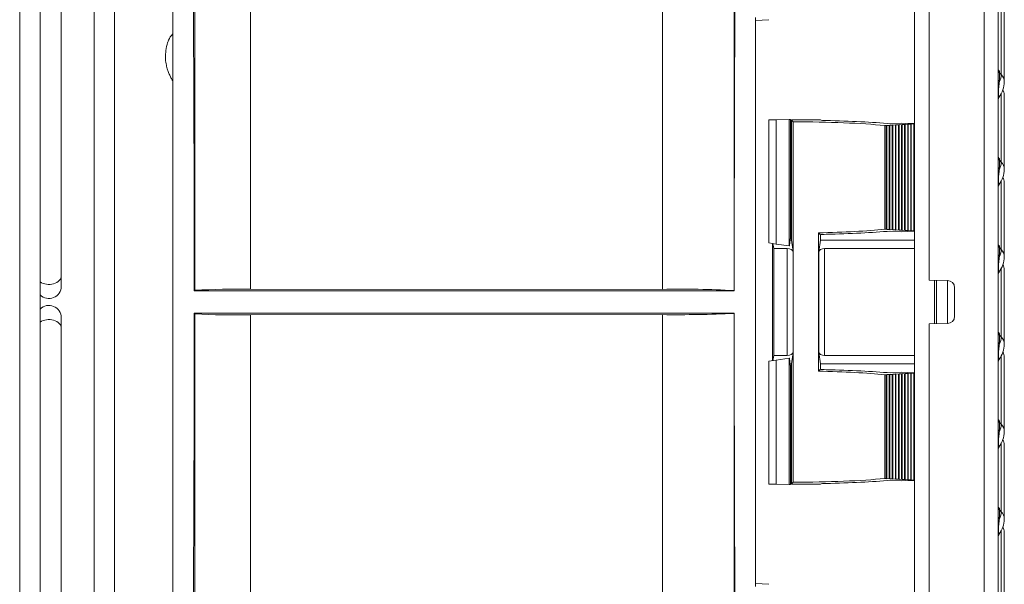
# Model space of a CAD drawing. Units: millimetres. Extents: x 0 to 420, y 0 to 297.
# Drawn here: x 200 to 254, y 175 to 206 of the extents above; entities that cross this region are included whole.
import ezdxf

# ---------------------------------------------------------------- set-up
doc = ezdxf.new("R2010")
doc.units = ezdxf.units.MM

# ---------------------------------------------------------------- blocks, each defined once
blk = doc.blocks.new('GSV3001220_0')
at = {"color": 179, "linetype": 'Continuous', "lineweight": 18}
for p, q in [((332.328, 364.578), (332.328, 226.578)), ((337.113, 226.328), (337.113, 364.828)), ((338.078, 226.328), (338.078, 364.828)), ((270.928, 363.278), (270.928, 227.878)), ((333.328, 360.028), (333.328, 297.078)), ((276.028, 342.246), (276.028, 248.911)), ((277.428, 248.911), (277.428, 342.246)), ((272.328, 249.913), (272.328, 341.243)), ((273.778, 297.381), (273.778, 341.788)), ((315.032, 296.444), (315.032, 340.497)), ((319.944, 337.234), (319.944, 296.358)), ((282.943, 296.388), (282.943, 335.979)), ((281.428, 334.308), (281.428, 256.848)), ((286.758, 333.291), (286.758, 296.453)), ((338.281, 315.914), (338.281, 311.185)), ((338.489, 310.688), (338.489, 315.787)), ((321.428, 315.093), (321.428, 314.891)), ((321.428, 314.891), (322.328, 314.951)), ((321.428, 276.266), (321.428, 314.891)), ((338.151, 311.401), (338.151, 311.313)), ((338.151, 311.313), (338.281, 311.185)), ((338.281, 309.914), (338.281, 305.185)), ((338.489, 304.688), (338.489, 309.787)), ((322.328, 308.078), (322.828, 308.087)), ((322.828, 308.087), (323.72, 308.103)), ((322.828, 308.087), (322.828, 299.558)), ((323.72, 308.103), (323.828, 308.104)), ((323.72, 299.433), (323.72, 308.103)), ((323.828, 299.917), (323.828, 308.104)), ((322.328, 308.078), (322.328, 299.628)), ((323.878, 308.078), (324.01, 307.947)), ((323.878, 299.828), (323.878, 308.078)), ((325.878, 308.078), (323.878, 308.078)), ((324.01, 307.947), (324.01, 283.21)), ((325.887, 308.069), (325.878, 308.078)), ((330.282, 300.567), (330.282, 307.689)), ((330.38, 307.687), (330.282, 307.689)), ((330.418, 307.702), (330.38, 307.687)), ((330.38, 307.687), (330.38, 300.569)), ((330.591, 307.699), (330.418, 307.702)), ((330.418, 307.702), (330.418, 300.554)), ((330.63, 307.714), (330.591, 307.699)), ((330.591, 307.699), (330.591, 300.557)), ((330.802, 307.711), (330.63, 307.714)), ((330.63, 307.714), (330.63, 300.542)), ((331.437, 307.854), (330.677, 307.812)), ((330.841, 307.726), (330.802, 307.711)), ((330.802, 307.711), (330.802, 300.546)), ((331.014, 307.722), (330.841, 307.726)), ((330.841, 307.726), (330.841, 300.531)), ((331.052, 307.738), (331.014, 307.722)), ((331.014, 307.722), (331.014, 300.534)), ((331.225, 307.734), (331.052, 307.738)), ((331.052, 307.738), (331.052, 300.519)), ((331.264, 307.749), (331.225, 307.734)), ((331.225, 307.734), (331.225, 300.522)), ((331.436, 307.746), (331.264, 307.749)), ((331.264, 307.749), (331.264, 300.507)), ((331.475, 307.761), (331.436, 307.746)), ((331.436, 307.746), (331.436, 300.511)), ((332.328, 307.822), (331.437, 307.854)), ((331.647, 307.757), (331.475, 307.761)), ((331.475, 307.761), (331.475, 300.496)), ((331.686, 307.773), (331.647, 307.757)), ((331.647, 307.757), (331.647, 300.499)), ((331.859, 307.769), (331.686, 307.773)), ((331.686, 307.773), (331.686, 300.484)), ((331.898, 307.784), (331.859, 307.769)), ((331.859, 307.769), (331.859, 300.487)), ((332.07, 307.781), (331.898, 307.784)), ((331.898, 307.784), (331.898, 300.472)), ((332.109, 307.796), (332.07, 307.781)), ((332.07, 307.781), (332.07, 300.476)), ((332.281, 307.793), (332.109, 307.796)), ((332.109, 307.796), (332.109, 300.46)), ((332.32, 307.808), (332.281, 307.793)), ((332.281, 307.793), (332.281, 300.464)), ((332.328, 307.807), (332.32, 307.808)), ((332.32, 307.808), (332.32, 300.449)), ((338.151, 305.401), (338.151, 305.313)), ((338.151, 305.313), (338.281, 305.185)), ((338.281, 299.185), (338.281, 303.914)), ((338.489, 298.688), (338.489, 303.787)), ((325.729, 290.829), (325.729, 300.327)), ((325.878, 300.178), (325.729, 300.327)), ((325.887, 300.188), (325.878, 300.178)), ((325.878, 299.828), (325.878, 300.178)), ((330.38, 300.569), (330.282, 300.567)), ((330.418, 300.554), (330.38, 300.569)), ((330.591, 300.557), (330.418, 300.554)), ((330.63, 300.542), (330.591, 300.557)), ((330.802, 300.546), (330.63, 300.542)), ((331.437, 300.402), (330.677, 300.444)), ((330.841, 300.531), (330.802, 300.546)), ((331.014, 300.534), (330.841, 300.531)), ((331.052, 300.519), (331.014, 300.534)), ((331.225, 300.522), (331.052, 300.519)), ((331.264, 300.507), (331.225, 300.522)), ((331.436, 300.511), (331.264, 300.507)), ((331.475, 300.496), (331.436, 300.511)), ((332.328, 300.435), (331.437, 300.402)), ((331.647, 300.499), (331.475, 300.496)), ((331.686, 300.484), (331.647, 300.499)), ((331.859, 300.487), (331.686, 300.484)), ((331.898, 300.472), (331.859, 300.487)), ((332.07, 300.476), (331.898, 300.472)), ((332.109, 300.46), (332.07, 300.476)), ((332.281, 300.464), (332.109, 300.46)), ((332.32, 300.449), (332.281, 300.464)), ((332.328, 300.449), (332.32, 300.449)), ((322.828, 299.558), (322.328, 299.628)), ((322.578, 291.563), (322.578, 299.593)), ((322.615, 299.588), (322.666, 299.251)), ((322.828, 299.558), (323.72, 299.433)), ((323.72, 299.433), (323.754, 299.428)), ((323.799, 299.922), (323.754, 299.428)), ((323.878, 299.828), (323.79, 299.828)), ((323.828, 299.917), (323.799, 299.922)), ((323.878, 299.828), (323.998, 299.04)), ((325.759, 299.04), (325.878, 299.828)), ((332.328, 299.828), (325.878, 299.828)), ((338.151, 299.401), (338.151, 299.313)), ((338.151, 299.313), (338.281, 299.185)), ((322.666, 299.251), (323.599, 299.251)), ((322.666, 299.251), (322.666, 291.906)), ((323.599, 291.906), (323.599, 299.251)), ((323.998, 299.04), (323.998, 292.116)), ((325.759, 292.116), (325.759, 299.04)), ((326.157, 299.251), (332.328, 299.251)), ((326.157, 299.251), (326.157, 291.906)), ((273.778, 296.664), (273.778, 297.381)), ((338.281, 293.185), (338.281, 297.914)), ((338.489, 292.688), (338.489, 297.787)), ((333.328, 297.078), (334.587, 297.056)), ((333.692, 297.072), (333.692, 294.085)), ((333.828, 297.069), (333.828, 294.087)), ((334.585, 294.1), (334.585, 297.056)), ((282.943, 296.388), (282.903, 296.348)), ((282.903, 296.348), (319.953, 296.348)), ((286.758, 296.453), (315.033, 296.444)), ((319.954, 296.348), (319.944, 296.358)), ((335.078, 294.6), (335.078, 296.556)), ((282.903, 294.808), (282.943, 294.768)), ((282.903, 294.808), (319.953, 294.808)), ((282.943, 255.177), (282.943, 294.768)), ((315.033, 294.712), (286.758, 294.704)), ((286.758, 294.704), (286.758, 257.865)), ((315.032, 250.66), (315.032, 294.712)), ((319.944, 294.798), (319.954, 294.808)), ((319.944, 294.801), (319.944, 253.923)), ((273.778, 293.775), (273.778, 294.493)), ((333.328, 294.078), (334.587, 294.1)), ((333.328, 294.078), (333.328, 226.328)), ((273.778, 249.369), (273.778, 293.775)), ((338.151, 293.401), (338.151, 293.313)), ((338.151, 293.313), (338.281, 293.185)), ((322.615, 291.568), (322.666, 291.906)), ((322.666, 291.906), (323.599, 291.906)), ((323.878, 291.328), (323.998, 292.116)), ((325.759, 292.116), (325.878, 291.328)), ((326.157, 291.906), (332.328, 291.906)), ((338.281, 291.914), (338.281, 287.185)), ((322.328, 291.528), (322.828, 291.598)), ((322.328, 291.528), (322.328, 283.078)), ((322.828, 291.598), (323.72, 291.724)), ((322.828, 291.598), (322.828, 283.069)), ((323.72, 291.724), (323.754, 291.729)), ((323.72, 283.054), (323.72, 291.724)), ((323.799, 291.235), (323.754, 291.729)), ((323.878, 291.328), (323.79, 291.328)), ((323.828, 291.239), (323.799, 291.235)), ((323.828, 283.052), (323.828, 291.239)), ((323.878, 291.328), (323.878, 283.078)), ((325.878, 291.328), (325.878, 290.978)), ((332.328, 291.328), (325.878, 291.328)), ((338.489, 286.688), (338.489, 291.787)), ((325.878, 290.978), (325.729, 290.829)), ((325.887, 290.969), (325.878, 290.978)), ((330.282, 290.589), (330.282, 283.467)), ((330.38, 290.587), (330.282, 290.589)), ((330.418, 290.602), (330.38, 290.587)), ((330.38, 283.469), (330.38, 290.587)), ((330.591, 290.599), (330.418, 290.602)), ((330.418, 283.454), (330.418, 290.602)), ((330.63, 290.614), (330.591, 290.599)), ((330.591, 283.457), (330.591, 290.599)), ((330.802, 290.611), (330.63, 290.614)), ((330.63, 283.442), (330.63, 290.614)), ((331.437, 290.754), (330.677, 290.712)), ((330.841, 290.626), (330.802, 290.611)), ((330.802, 283.446), (330.802, 290.611)), ((331.014, 290.622), (330.841, 290.626)), ((330.841, 283.431), (330.841, 290.626)), ((331.052, 290.638), (331.014, 290.622)), ((331.014, 283.434), (331.014, 290.622)), ((331.225, 290.634), (331.052, 290.638)), ((331.052, 283.419), (331.052, 290.638)), ((331.264, 290.649), (331.225, 290.634)), ((331.225, 283.422), (331.225, 290.634)), ((331.436, 290.646), (331.264, 290.649)), ((331.264, 283.407), (331.264, 290.649)), ((331.475, 290.661), (331.436, 290.646)), ((331.436, 283.411), (331.436, 290.646)), ((332.328, 290.722), (331.437, 290.754)), ((331.647, 290.657), (331.475, 290.661)), ((331.475, 283.396), (331.475, 290.661)), ((331.686, 290.673), (331.647, 290.657)), ((331.647, 283.399), (331.647, 290.657)), ((331.859, 290.669), (331.686, 290.673)), ((331.686, 283.384), (331.686, 290.673)), ((331.898, 290.684), (331.859, 290.669)), ((331.859, 283.387), (331.859, 290.669)), ((332.07, 290.681), (331.898, 290.684)), ((331.898, 283.372), (331.898, 290.684)), ((332.109, 290.696), (332.07, 290.681)), ((332.07, 283.376), (332.07, 290.681)), ((332.281, 290.693), (332.109, 290.696)), ((332.109, 283.36), (332.109, 290.696)), ((332.32, 290.708), (332.281, 290.693)), ((332.281, 283.364), (332.281, 290.693)), ((332.328, 290.707), (332.32, 290.708)), ((332.32, 283.349), (332.32, 290.708)), ((338.151, 287.401), (338.151, 287.313)), ((338.151, 287.313), (338.281, 287.185)), ((338.281, 285.914), (338.281, 281.185)), ((338.489, 280.688), (338.489, 285.787)), ((323.878, 283.078), (324.01, 283.21)), ((325.887, 283.088), (325.878, 283.078)), ((330.38, 283.469), (330.282, 283.467)), ((330.418, 283.454), (330.38, 283.469)), ((330.591, 283.457), (330.418, 283.454)), ((330.63, 283.442), (330.591, 283.457)), ((330.802, 283.446), (330.63, 283.442)), ((331.437, 283.302), (330.677, 283.344)), ((330.841, 283.431), (330.802, 283.446)), ((331.014, 283.434), (330.841, 283.431)), ((331.052, 283.419), (331.014, 283.434)), ((331.225, 283.422), (331.052, 283.419)), ((331.264, 283.407), (331.225, 283.422)), ((331.436, 283.411), (331.264, 283.407)), ((331.475, 283.396), (331.436, 283.411)), ((332.328, 283.335), (331.437, 283.302)), ((331.647, 283.399), (331.475, 283.396)), ((331.686, 283.384), (331.647, 283.399)), ((331.859, 283.387), (331.686, 283.384)), ((331.898, 283.372), (331.859, 283.387)), ((332.07, 283.376), (331.898, 283.372)), ((332.109, 283.36), (332.07, 283.376)), ((332.281, 283.364), (332.109, 283.36)), ((332.32, 283.349), (332.281, 283.364)), ((332.328, 283.349), (332.32, 283.349)), ((322.828, 283.069), (322.328, 283.078)), ((322.828, 283.069), (323.72, 283.054)), ((323.72, 283.054), (323.828, 283.052)), ((325.878, 283.078), (323.878, 283.078)), ((338.151, 281.401), (338.151, 281.313)), ((338.151, 281.313), (338.281, 281.185)), ((338.281, 279.914), (338.281, 275.185)), ((338.489, 274.688), (338.489, 279.787)), ((321.428, 276.266), (322.328, 276.205)), ((321.428, 276.266), (321.428, 276.063))]:
    blk.add_line(p, q, dxfattribs=at)
for centre, radius, start, end in [((-4314.843, 294.095), 4597.747, 0.028092, 0.501134), ((4914.437, 294.11), 4594.484, 179.4987, 179.972066), ((335.62, 309.719), 3.04, 33.60668, 36.05693), ((751.524, 311.391), 413.372, 180.01087, 180.09558), ((336.744, 310.708), 1.745, 322.12189, 359.34769), ((337.779, 309.787), 0.711, 0, 29.67054), ((338.329, 309.486), 0.25, 143.83173, 171.25531), ((335.62, 303.719), 3.04, 33.60668, 36.05693), ((751.524, 305.391), 413.372, 180.01087, 180.09558), ((336.744, 304.708), 1.745, 322.12189, 359.34769), ((337.779, 303.787), 0.711, 0, 29.67054), ((338.329, 303.486), 0.25, 143.83173, 171.25531), ((335.62, 297.719), 3.04, 33.60668, 36.05693), ((751.524, 299.391), 413.372, 180.01087, 180.09558), ((336.744, 298.708), 1.745, 322.12189, 359.34769), ((337.779, 297.787), 0.711, 0, 29.67054), ((338.329, 297.486), 0.25, 143.83173, 171.25531), ((272.928, 296.664), 0.85, 225.09913, 0), ((334.578, 296.556), 0.5, 0, 89), ((285.958, 230.702), 65.755, 89.30348, 92.6285), ((316.423, 236.042), 60.419, 86.65911, 91.31847), ((272.928, 294.493), 0.85, 0, 134.90087), ((-4302.338, 296.999), 4585.242, 359.49828, 359.972612), ((285.673, 343.526), 48.835, 266.79503, 271.27265), ((316.04, 376.612), 81.906, 269.29544, 272.73203), ((4908.34, 297.014), 4588.387, 180.02756, 180.501555), ((334.578, 294.6), 0.5, 271, 0), ((335.62, 291.719), 3.04, 33.60668, 36.05693), ((751.524, 293.391), 413.372, 180.01087, 180.09558), ((336.744, 292.708), 1.745, 322.12189, 359.34769), ((337.779, 291.787), 0.711, 0, 29.67054), ((338.329, 291.486), 0.25, 143.83173, 171.25531), ((335.62, 285.719), 3.04, 33.60668, 36.05693), ((751.524, 287.391), 413.372, 180.01087, 180.09558), ((336.744, 286.708), 1.745, 322.12189, 359.34769), ((337.779, 285.787), 0.711, 0, 29.67054), ((338.329, 285.486), 0.25, 143.83173, 171.25531), ((335.62, 279.719), 3.04, 33.60668, 36.05693), ((751.524, 281.391), 413.372, 180.01087, 180.09558), ((336.744, 280.708), 1.745, 322.12189, 359.34769), ((337.779, 279.787), 0.711, 0, 29.67054), ((338.329, 279.486), 0.25, 143.83173, 171.25531)]:
    blk.add_arc(centre, radius, start, end, dxfattribs=at)
for centre, major_axis, ratio, start_param, end_param in [((338.328, 311.576), (-0.25, 0), 0.988883, 0.000002, 0.785398), ((338.328, 311.488), (-0.25, 0), 0.988686, 0, 0.785398), ((338.328, 310.874), (-0.25, 0), 0.973558, 0, 0.788604), ((298.078, 311.185), (40.203, 0), 0.15, 6.203023, 6.283185), ((337.779, 310.688), (-0.711, 0), 0.988686, 3.141393, 3.926991), ((323.878, 307.209), (8.434, 0), 0.087489, 0.708558, 1.555225), ((326.385, 308.073), (-0.5, 0), 0.087489, 0.087266, 1.322047), ((323.878, 307.209), (9.684, 0), 0.087489, 0.792542, 1.322047), ((338.328, 305.576), (-0.25, 0), 0.988883, 0.000002, 0.785398), ((338.328, 305.488), (-0.25, 0), 0.988686, 0, 0.785398), ((338.328, 304.874), (-0.25, 0), 0.973558, 0, 0.788604), ((298.078, 305.185), (40.203, 0), 0.15, 6.203023, 6.283185), ((337.779, 304.688), (-0.711, 0), 0.988686, 3.141393, 3.926991), ((323.878, 301.047), (8.434, 0), 0.087489, 4.933603, 5.574628), ((326.385, 300.184), (-0.5, 0), 0.087489, 4.961138, 6.195919), ((323.878, 301.047), (9.684, 0), 0.087489, 4.961138, 5.490643), ((338.328, 299.576), (-0.25, 0), 0.988883, 0.000002, 0.785398), ((338.328, 299.488), (-0.25, 0), 0.988686, 0, 0.785398), ((323.599, 299.02), (0.4, 0), 0.57735, 0.087266, 1.570796), ((326.157, 299.02), (-0.4, 0), 0.57735, 4.712389, 6.195919), ((338.328, 298.874), (-0.25, 0), 0.973558, 0, 0.788604), ((298.078, 299.185), (40.203, 0), 0.15, 6.203023, 6.283185), ((337.779, 298.688), (-0.711, 0), 0.988686, 3.141393, 3.926991), ((272.928, 297.381), (-0.85, 0), 0.707107, 0.787128, 3.141593), ((272.928, 293.775), (-0.85, 0), 0.707107, 3.141593, 5.496057), ((338.328, 293.576), (-0.25, 0), 0.988883, 0, 0.785398), ((338.328, 293.488), (-0.25, 0), 0.988686, 0, 0.785398), ((338.328, 292.874), (-0.25, 0), 0.973558, 0, 0.788604), ((298.078, 293.185), (40.203, 0), 0.15, 6.203023, 6.283185), ((337.779, 292.688), (-0.711, 0), 0.988686, 3.141393, 3.926991), ((323.599, 292.137), (0.4, 0), 0.57735, 4.712389, 6.195919), ((326.157, 292.137), (-0.4, 0), 0.57735, 0.087266, 1.570796), ((323.878, 290.109), (8.434, 0), 0.087489, 0.708558, 1.349583), ((326.385, 290.973), (-0.5, 0), 0.087489, 0.087266, 1.322047), ((323.878, 290.109), (9.684, 0), 0.087489, 0.792542, 1.322047), ((338.328, 287.576), (-0.25, 0), 0.988883, 0, 0.785398), ((338.328, 287.488), (-0.25, 0), 0.988686, 0, 0.785398), ((298.078, 287.185), (40.203, 0), 0.15, 6.203023, 6.283185), ((337.779, 286.688), (-0.711, 0), 0.988686, 3.141393, 3.926991), ((338.328, 286.874), (-0.25, 0), 0.973558, 0, 0.788604), ((323.878, 283.947), (8.434, 0), 0.087489, 4.727961, 5.574628), ((326.385, 283.084), (-0.5, 0), 0.087489, 4.961138, 6.195919), ((323.878, 283.947), (9.684, 0), 0.087489, 4.961138, 5.490643), ((338.328, 281.576), (-0.25, 0), 0.988883, 0.000001, 0.785398), ((338.328, 281.488), (-0.25, 0), 0.988686, 0, 0.785398), ((298.078, 281.185), (40.203, 0), 0.15, 6.203023, 6.283185), ((337.779, 280.688), (-0.711, 0), 0.988686, 3.141393, 3.926991), ((338.328, 280.874), (-0.25, 0), 0.973558, 0, 0.788604)]:
    blk.add_ellipse(centre, major_axis=major_axis, ratio=ratio, start_param=start_param, end_param=end_param, dxfattribs=at)
for points, knots in [([(281.422, 313.963), (281.305, 313.843), (281.171, 313.646), (281.093, 313.427), (281.075, 313.361)], [0.018839, 0.018839, 0.018839, 0.018839, 0.1597654, 0.2187042, 0.2187042, 0.2187042, 0.2187042]), ([(281.081, 313.383), (281.029, 313.184), (280.952, 312.869), (280.918, 312.379), (280.959, 311.961), (281.041, 311.619), (281.14, 311.334), (281.246, 311.089), (281.343, 310.897), (281.407, 310.783), (281.426, 310.75)], [0, 0, 0, 0, 0.1395703, 0.2616035, 0.3632229, 0.4419966, 0.4978059, 0.5499978, 0.6052206, 0.6278282, 0.6278282, 0.6278282, 0.6278282]), ([(338.152, 310.702), (338.143, 310.613), (338.128, 310.473), (338.105, 310.247), (338.091, 310.079), (338.084, 309.958), (338.081, 309.863), (338.081, 309.781), (338.083, 309.736), (338.086, 309.698), (338.093, 309.655), (338.103, 309.625), (338.115, 309.622), (338.123, 309.629), (338.126, 309.633)], [0, 0, 0, 0, 0.1439165, 0.2270079, 0.2757344, 0.2953428, 0.3072725, 0.3141189, 0.3231962, 0.3351179, 0.3508881, 0.3937582, 0.4517846, 0.488122, 0.488122, 0.488122, 0.488122]), ([(338.152, 304.702), (338.143, 304.613), (338.128, 304.473), (338.105, 304.247), (338.091, 304.079), (338.084, 303.958), (338.081, 303.863), (338.081, 303.781), (338.083, 303.736), (338.086, 303.698), (338.093, 303.655), (338.103, 303.625), (338.115, 303.622), (338.123, 303.629), (338.126, 303.633)], [0, 0, 0, 0, 0.1439165, 0.2270079, 0.2757344, 0.2953428, 0.3072725, 0.3141189, 0.3231962, 0.3351179, 0.3508881, 0.3937582, 0.4517846, 0.488122, 0.488122, 0.488122, 0.488122]), ([(338.152, 298.702), (338.143, 298.613), (338.128, 298.473), (338.105, 298.247), (338.091, 298.079), (338.084, 297.958), (338.081, 297.863), (338.081, 297.781), (338.083, 297.736), (338.086, 297.698), (338.093, 297.655), (338.103, 297.625), (338.115, 297.622), (338.123, 297.629), (338.126, 297.633)], [0, 0, 0, 0, 0.1439165, 0.2270079, 0.2757344, 0.2953428, 0.3072725, 0.3141189, 0.3231962, 0.3351179, 0.3508881, 0.3937582, 0.4517846, 0.488122, 0.488122, 0.488122, 0.488122]), ([(338.152, 292.702), (338.143, 292.613), (338.128, 292.473), (338.105, 292.247), (338.091, 292.079), (338.084, 291.958), (338.081, 291.863), (338.081, 291.781), (338.083, 291.736), (338.086, 291.698), (338.093, 291.655), (338.103, 291.625), (338.115, 291.622), (338.123, 291.629), (338.126, 291.633)], [0, 0, 0, 0, 0.1439165, 0.2270079, 0.2757344, 0.2953428, 0.3072725, 0.3141189, 0.3231962, 0.3351179, 0.3508881, 0.3937582, 0.4517846, 0.488122, 0.488122, 0.488122, 0.488122]), ([(338.152, 286.702), (338.143, 286.613), (338.128, 286.473), (338.105, 286.247), (338.091, 286.079), (338.084, 285.958), (338.081, 285.863), (338.081, 285.781), (338.083, 285.736), (338.086, 285.698), (338.093, 285.655), (338.103, 285.625), (338.115, 285.622), (338.123, 285.629), (338.126, 285.633)], [0, 0, 0, 0, 0.1439165, 0.2270079, 0.2757344, 0.2953428, 0.3072725, 0.3141189, 0.3231962, 0.3351179, 0.3508881, 0.3937582, 0.4517846, 0.488122, 0.488122, 0.488122, 0.488122]), ([(338.152, 280.702), (338.143, 280.613), (338.128, 280.473), (338.105, 280.247), (338.091, 280.079), (338.084, 279.958), (338.081, 279.863), (338.081, 279.781), (338.083, 279.736), (338.086, 279.698), (338.093, 279.655), (338.103, 279.625), (338.115, 279.622), (338.123, 279.629), (338.126, 279.633)], [0, 0, 0, 0, 0.1439165, 0.2270079, 0.2757344, 0.2953428, 0.3072725, 0.3141189, 0.3231962, 0.3351179, 0.3508881, 0.3937582, 0.4517846, 0.488122, 0.488122, 0.488122, 0.488122])]:
    blk.add_open_spline(points, degree=3, knots=knots, dxfattribs=at)
blk.add_open_spline([(281.054, 313.272), (281.052, 313.262), (281.05, 313.253), (281.049, 313.243)], degree=3, dxfattribs=at)

msp = doc.modelspace()

# ---------------------------------------------------------------- block references
at = {"color": 7, "linetype": 'Continuous', "xscale": 0.8, "yscale": 0.8, "zscale": 0.8}
msp.add_blockref('GSV3001220_0', (-16.5894, -46.2304), dxfattribs=at)

doc.saveas('drawing.dxf')
